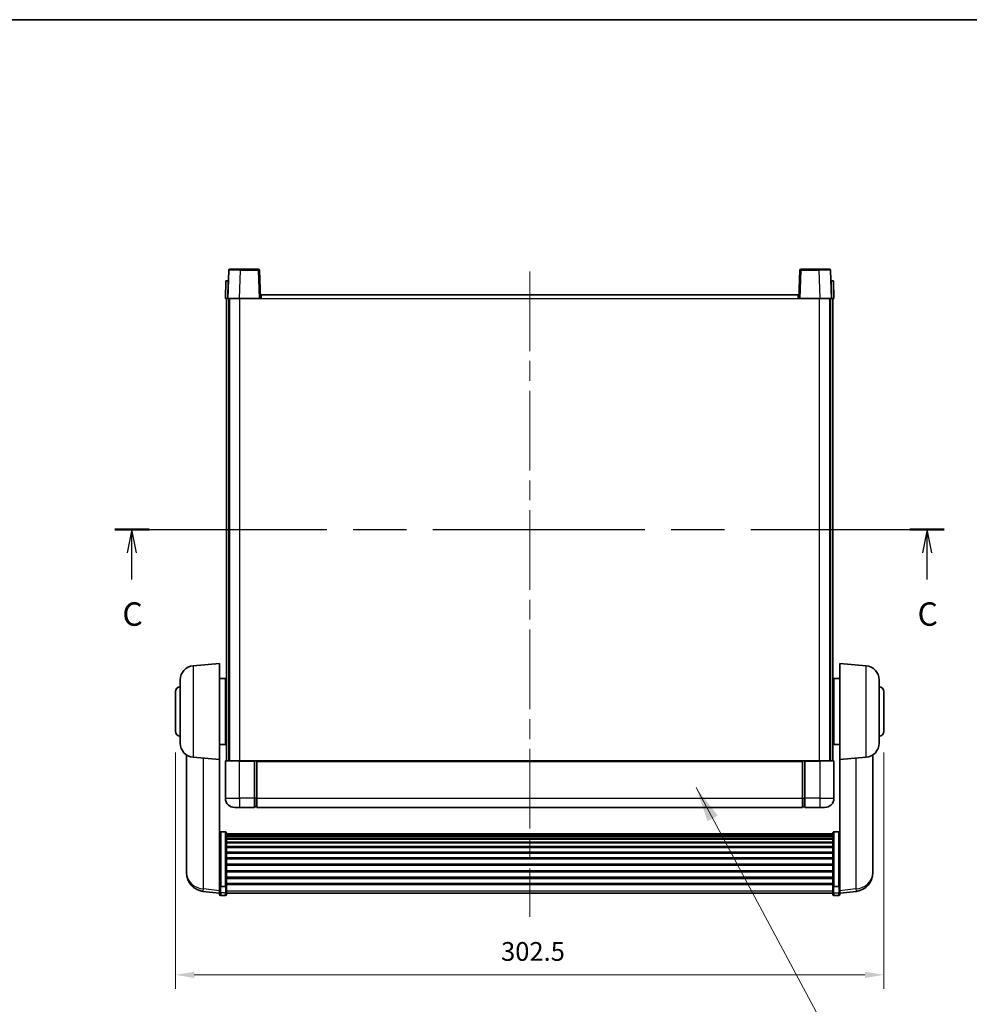
# Model space of a CAD drawing. Units: millimetres. Extents: x 87 to 9346, y 48 to 1734.
# Drawn here: x 2823 to 3228, y 751 to 1172 of the extents above; entities that cross this region are included whole.
import ezdxf

# ---------------------------------------------------------------- set-up
doc = ezdxf.new("R2010")
doc.units = ezdxf.units.MM
doc.header["$LTSCALE"] = 6
doc.linetypes.add('CHAIN', pattern=[0.3543, 0.2362, -0.0295, 0.0591, -0.0295])
doc.layers.get('Defpoints').update_dxf_attribs({"lineweight": 25})
for name, color, linetype, lineweight in [('Border (ISO)', 7, 'Continuous', 35), ('Centerline (ISO)', 131, 'Continuous', 18), ('Dimension (ISO)', 7, 'Continuous', 18), ('Dimension (ISO) @ 1', 7, 'Continuous', 18), ('Section Line (ISO)', 7, 'CHAIN', 25), ('Symbol (ISO)', 7, 'Continuous', 18), ('Visible (ISO)', 7, 'Continuous', 35), ('Visible Narrow (ISO)', 7, 'Continuous', 25)]:
    doc.layers.add(name, color=color, linetype=linetype, lineweight=lineweight)
doc.styles.add('Note Text (TK)', font='txt')
doc.dimstyles.new('Default - Method 1b (TK)', dxfattribs={"dimscale": 6, "dimtxt": 2.5, "dimasz": 2.5, "dimexe": 1, "dimexo": 1.5, "dimgap": 1, "dimtad": 1, "dimtoh": 1, "dimrnd": 1e-08, "dimdsep": 46, "dimtxsty": 'Note Text (TK)', "dimcen": 0.09, "dimdle": 5, "dimclrd": 100, "dimclre": 100, "dimclrt": 7, "dimadec": 1, "dimazin": 1, "dimtfac": 1, "dimtmove": 0, "dimatfit": 3, "dimfxl": 1, "dimtolj": 1, "dimlwd": -1, "dimlwe": -1, "dimarcsym": 0})
doc.dimstyles.new('Default - Method 1b (TK)$7', dxfattribs={"dimscale": 6, "dimtxt": 2.5, "dimasz": 2.5, "dimexe": 1, "dimexo": 1.5, "dimgap": 1, "dimtad": 1, "dimtoh": 1, "dimrnd": 1e-08, "dimdsep": 46, "dimtxsty": 'Note Text (TK)', "dimcen": 0.09, "dimdle": 5, "dimclrd": 100, "dimclre": 100, "dimclrt": 7, "dimadec": 1, "dimazin": 1, "dimtfac": 1, "dimtmove": 0, "dimatfit": 3, "dimfxl": 1, "dimtolj": 1, "dimlwd": -1, "dimlwe": -1, "dimarcsym": 0})

# ---------------------------------------------------------------- blocks, each defined once
blk = doc.blocks.new('図面枠 tk図枠')
at = {"layer": 'Border (ISO)'}
blk.add_line((14.5, 289), (405.5, 289), dxfattribs=at)
blk = doc.blocks.new('2dTransSection2')
at = {"layer": 'Section Line (ISO)', "linetype": 'CHAIN', "ltscale": 15.977825}
blk.add_line((119.59, 234.55), (208.17, 234.55), dxfattribs=at)
at = {"layer": 'Section Line (ISO)', "linetype": 'Continuous', "lineweight": 50}
for p, q in [((119.59, 234.55), (123.25, 234.55)), ((204.51, 234.55), (208.17, 234.55))]:
    blk.add_line(p, q, dxfattribs=at)
at = {"layer": 'Section Line (ISO)', "linetype": 'Continuous'}
for p, q in [((121.42, 234.55), (120.92, 232.05)), ((121.42, 232.05), (121.42, 234.55)), ((121.92, 232.05), (121.42, 234.55)), ((206.34, 234.55), (205.84, 232.05)), ((206.34, 232.05), (206.34, 234.55)), ((206.84, 232.05), (206.34, 234.55)), ((121.42, 229.23), (121.42, 232.05)), ((206.34, 229.23), (206.34, 232.05))]:
    blk.add_line(p, q, dxfattribs=at)
at = {"layer": 'Section Line (ISO)', "char_height": 2.5, "attachment_point": 7, "style": 'Note Text (TK)'}
for insert in [(120.4, 223.49), (205.32, 223.49)]:
    blk.add_mtext('C', dxfattribs=dict(at, insert=insert))
blk = doc.blocks.new('*D287')
at = {"layer": 'Defpoints', "color": 0}
for p in [(2889.34, 867.95), (3191.84, 867.95), (3191.84, 763.95)]:
    blk.add_point(p, dxfattribs=at)
at = {"layer": 'Dimension (ISO)', "color": 100}
for p, q in [((2889.34, 858.95), (2889.34, 757.95)), ((3191.84, 858.95), (3191.84, 757.95)), ((2897.34, 763.95), (3183.84, 763.95))]:
    blk.add_line(p, q, dxfattribs=at)
for points in [[(2897.34, 765.28), (2897.34, 762.62), (2889.34, 763.95)], [(3183.84, 765.28), (3183.84, 762.62), (3191.84, 763.95)]]:
    blk.add_solid(points, dxfattribs=at)
at = {"layer": 'Dimension (ISO)', "color": 7, "insert": (3028.37, 773.95), "char_height": 8, "attachment_point": 4, "style": 'Note Text (TK)'}
blk.add_mtext('\\A1;302.5', dxfattribs=at)

msp = doc.modelspace()

# ---------------------------------------------------------------- linework, layer by layer
at = {"layer": 'Centerline (ISO)', "linetype": 'CHAIN', "ltscale": 23.990969}
msp.add_line((3040.5935, 1064.4514), (3040.5935, 788.8043), dxfattribs=at)
at = {"layer": 'Visible (ISO)'}
for p, q in [((2912.0131, 1064.9689), (2911.5935, 1052.9514)), ((2912.5128, 1065.4514), (2917.0101, 1065.4514)), ((2924.6741, 1065.4514), (2917.0101, 1065.4514)), ((2925.5935, 1052.9514), (2925.1738, 1064.9689)), ((3156.0131, 1064.9689), (3155.5935, 1052.9514)), ((3164.1769, 1065.4514), (3156.5128, 1065.4514)), ((3164.1769, 1065.4514), (3168.6741, 1065.4514)), ((3169.5935, 1052.9514), (3169.1738, 1064.9689)), ((2910.8554, 1060.4514), (2910.5935, 1052.9514)), ((2910.8554, 1060.4514), (2911.8548, 1060.4514)), ((2911.8554, 1060.4514), (2911.8548, 1060.4514)), ((3169.3322, 1060.4514), (3169.3316, 1060.4514)), ((3169.3322, 1060.4514), (3170.3316, 1060.4514)), ((3170.5935, 1052.9514), (3170.3316, 1060.4514)), ((2911.5929, 1052.9514), (2910.5935, 1052.9514)), ((2911.0935, 855.4514), (2911.0935, 1052.9514)), ((2911.5935, 1052.9514), (2911.5929, 1052.9514)), ((2916.5904, 1052.9514), (2911.5935, 1052.9514)), ((2912.0935, 855.4514), (2912.0935, 1052.9514)), ((2912.3435, 855.4514), (2912.3435, 1052.9514)), ((2925.0938, 1052.9514), (2916.5904, 1052.9514)), ((2925.5935, 1052.9514), (2925.0938, 1052.9514)), ((2925.5935, 1052.9514), (2925.8435, 1052.9514)), ((2925.8435, 1052.9514), (2925.8435, 1054.4514)), ((2925.8435, 1054.4514), (3155.3435, 1054.4514)), ((3155.3435, 1054.4514), (3155.3435, 1052.9514)), ((3155.3435, 1052.9514), (3155.5935, 1052.9514)), ((3156.0932, 1052.9514), (3155.5935, 1052.9514)), ((3164.5965, 1052.9514), (3156.0932, 1052.9514)), ((3169.5935, 1052.9514), (3164.5965, 1052.9514)), ((3168.8435, 855.4514), (3168.8435, 1052.9514)), ((3169.0935, 855.4514), (3169.0935, 1052.9514)), ((3169.5941, 1052.9514), (3169.5935, 1052.9514)), ((3170.5935, 1052.9514), (3169.5941, 1052.9514)), ((3170.0935, 855.4514), (3170.0935, 1052.9514)), ((2896.8206, 895.9652), (2908.0935, 896.9514)), ((2908.0935, 896.9514), (2908.0935, 855.9514)), ((3173.0935, 855.9514), (3173.0935, 896.9514)), ((3184.3664, 895.9652), (3173.0935, 896.9514)), ((2891.3435, 862.9149), (2891.3435, 889.988)), ((2908.0935, 890.6014), (2910.5935, 890.6014)), ((2910.5935, 862.3014), (2910.5935, 890.6014)), ((2910.5935, 888.9514), (2911.0935, 888.9514)), ((3170.5935, 888.9514), (3170.0935, 888.9514)), ((3170.5935, 890.6014), (3170.5935, 862.3014)), ((3173.0935, 890.6014), (3170.5935, 890.6014)), ((3189.8435, 889.988), (3189.8435, 862.9149)), ((2889.3435, 867.9514), (2889.3435, 884.9514)), ((2910.5935, 883.9514), (2911.0935, 883.9514)), ((3170.5935, 883.9514), (3170.0935, 883.9514)), ((3191.8435, 884.9514), (3191.8435, 867.9514)), ((2910.5935, 868.9514), (2911.0935, 868.9514)), ((3170.5935, 868.9514), (3170.0935, 868.9514)), ((2908.0935, 862.3014), (2910.5935, 862.3014)), ((2910.5935, 863.9514), (2911.0935, 863.9514)), ((3170.5935, 863.9514), (3170.0935, 863.9514)), ((3173.0935, 862.3014), (3170.5935, 862.3014)), ((2893.9935, 857.9372), (2893.9935, 810.3449)), ((2896.8206, 856.9377), (2908.0935, 855.9514)), ((2908.0935, 802.7666), (2908.0935, 855.9514)), ((2910.5935, 855.2014), (2910.5935, 839.4514)), ((2910.8435, 855.4514), (2916.5935, 855.4514)), ((2923.0935, 855.4514), (2916.5935, 855.4514)), ((2923.0935, 855.4514), (2923.0935, 855.2014)), ((2923.0935, 855.4514), (2923.8435, 855.4514)), ((2923.0935, 839.4514), (2923.0935, 855.2014)), ((2923.8435, 855.4514), (2924.0935, 855.4514)), ((2924.0935, 855.4514), (3157.0935, 855.4514)), ((2924.0935, 855.1514), (2924.0935, 855.4514)), ((2924.0935, 855.1514), (2924.0935, 839.4514)), ((3157.0935, 855.4514), (3157.0935, 855.1514)), ((3157.0935, 855.4514), (3157.3435, 855.4514)), ((3157.0935, 839.4514), (3157.0935, 855.1514)), ((3157.3435, 855.4514), (3158.0935, 855.4514)), ((3158.0935, 855.2014), (3158.0935, 855.4514)), ((3164.5935, 855.4514), (3158.0935, 855.4514)), ((3158.0935, 855.2014), (3158.0935, 839.4514)), ((3164.5935, 855.4514), (3170.3435, 855.4514)), ((3170.5935, 839.4514), (3170.5935, 855.2014)), ((3184.3664, 856.9377), (3173.0935, 855.9514)), ((3173.0935, 855.9514), (3173.0935, 802.7666)), ((3187.1935, 810.3449), (3187.1935, 857.9372)), ((2923.0935, 839.4514), (2923.0935, 835.4514)), ((2924.0935, 835.4514), (2924.0935, 839.4514)), ((3157.0935, 839.4514), (3157.0935, 835.4514)), ((3158.0935, 835.4514), (3158.0935, 839.4514)), ((2916.5935, 835.4514), (2914.5935, 835.4514)), ((2916.5935, 835.4514), (2923.0935, 835.4514)), ((2923.8435, 835.7514), (2923.0935, 835.7514)), ((2924.0935, 835.4514), (3157.0935, 835.4514)), ((3157.3435, 835.7514), (3158.0935, 835.7514)), ((3158.0935, 835.4514), (3164.5935, 835.4514)), ((3166.5935, 835.4514), (3164.5935, 835.4514)), ((2910.5935, 825.0652), (2908.5935, 825.0652)), ((2911.0935, 824.5466), (2911.0935, 802.0299)), ((3170.0935, 802.0299), (3170.0935, 824.5466)), ((3170.5935, 825.0652), (3172.5935, 825.0652)), ((2911.0935, 824.1981), (3170.0935, 824.1981)), ((2911.0935, 823.9265), (3170.0935, 823.9265)), ((2911.0935, 823.4753), (3170.0935, 823.4753)), ((2911.0935, 823.1651), (3170.0935, 823.1651)), ((2911.0935, 822.2952), (3170.0935, 822.2952)), ((2911.0935, 821.9487), (3170.0935, 821.9487)), ((2911.0935, 820.6935), (3170.0935, 820.6935)), ((2911.0935, 820.3144), (3170.0935, 820.3144)), ((2911.0935, 818.7189), (3170.0935, 818.7189)), ((2911.0935, 818.3116), (3170.0935, 818.3116)), ((2911.0935, 816.4314), (3170.0935, 816.4314)), ((2911.0935, 816.0014), (3170.0935, 816.0014)), ((2911.0935, 813.9006), (3170.0935, 813.9006)), ((2911.0935, 813.4539), (3170.0935, 813.4539)), ((2893.9935, 808.741), (2893.9935, 809.5946)), ((2893.9935, 808.741), (2893.9935, 807.5751)), ((2911.0935, 811.2033), (3170.0935, 811.2033)), ((2911.0935, 810.7465), (3170.0935, 810.7465)), ((2911.0935, 808.4214), (3170.0935, 808.4214)), ((2911.0935, 807.9614), (3170.0935, 807.9614)), ((3187.1935, 809.5946), (3187.1935, 808.741)), ((3187.1935, 807.5751), (3187.1935, 808.741)), ((2911.0935, 805.6364), (3170.0935, 805.6364)), ((2911.0935, 805.1796), (3170.0935, 805.1796)), ((2908.0935, 798.7891), (2901.0442, 799.6316)), ((2908.0935, 802.0299), (2908.0935, 802.7666)), ((2908.0935, 802.0299), (2908.0935, 799.4431)), ((2908.0935, 798.3043), (2908.0935, 799.4431)), ((2910.5935, 801.6825), (2908.5935, 801.6825)), ((2911.0935, 802.929), (3170.0935, 802.929)), ((2911.0935, 802.4996), (3170.0935, 802.4996)), ((2911.0935, 799.4431), (2911.0935, 802.0299)), ((2911.0935, 799.4431), (2911.0935, 798.3043)), ((3170.0935, 802.0299), (3170.0935, 799.4431)), ((3170.0935, 798.3043), (3170.0935, 799.4431)), ((3170.5935, 801.6825), (3172.5935, 801.6825)), ((3173.0935, 802.7666), (3173.0935, 802.0299)), ((3173.0935, 799.4431), (3173.0935, 802.0299)), ((3173.0935, 798.7891), (3180.1428, 799.6316)), ((3173.0935, 799.4431), (3173.0935, 798.3043)), ((2910.5935, 797.8043), (2908.5935, 797.8043)), ((2911.0935, 798.8043), (3170.0935, 798.8043)), ((3170.5935, 797.8043), (3172.5935, 797.8043))]:
    msp.add_line(p, q, dxfattribs=at)
for centre, radius, start, end in [((2912.5128, 1064.9514), 0.5, 90, 178), ((2924.6741, 1064.9514), 0.5, 2, 90), ((3156.5128, 1064.9514), 0.5, 90, 178), ((3168.6741, 1064.9514), 0.5, 2, 90), ((2897.3435, 889.988), 6, 95, 180), ((3183.8435, 889.988), 6, 0, 85), ((2891.3435, 884.9514), 2, 90, 180), ((3189.8435, 884.9514), 2, 0, 90), ((2891.3435, 867.9514), 2, 180, 270), ((3189.8435, 867.9514), 2, 270, 0), ((2897.3435, 862.9149), 6, 180, 265), ((3183.8435, 862.9149), 6, 275, 0), ((2910.8435, 855.2014), 0.25, 90, 180), ((3170.3435, 855.2014), 0.25, 0, 90), ((2914.5935, 839.4514), 4, 180, 270), ((3166.5935, 839.4514), 4, 270, 0), ((2923.8435, 836.0014), 0.25, 270, 0), ((3157.3435, 836.0014), 0.25, 180, 270), ((2901.9935, 807.5751), 8, 180, 263.184806), ((3179.1935, 807.5751), 8, 276.815194, 0), ((2908.5935, 798.3043), 0.5, 180, 270), ((2910.5935, 798.3043), 0.5, 270, 0), ((3170.5935, 798.3043), 0.5, 180, 270), ((3172.5935, 798.3043), 0.5, 270, 0)]:
    msp.add_arc(centre, radius, start, end, dxfattribs=at)
for points, knots in [([(2908.0935, 824.5466), (2908.0935, 824.5477), (2908.0935, 824.5488), (2908.0937, 824.5874), (2908.0979, 824.6248), (2908.1139, 824.698), (2908.1256, 824.7336), (2908.1685, 824.8279), (2908.207, 824.8828), (2908.3009, 824.9722), (2908.3544, 825.0068), (2908.4706, 825.0533), (2908.5316, 825.0652), (2908.5935, 825.0652)], [-0.0809227639, -0.0809227639, -0.0809227639, -0.0809227639, -0.0805886357, -0.0805886357, -0.0691479127, -0.0691479127, -0.0577655589, -0.0577655589, -0.0376220805, -0.0376220805, -0.0185556094, -0.0185556094, 0, 0, 0, 0]), ([(2910.5935, 825.0652), (2910.6553, 825.0652), (2910.7164, 825.0533), (2910.8326, 825.0068), (2910.886, 824.9722), (2910.9799, 824.8828), (2911.0185, 824.8279), (2911.0613, 824.7336), (2911.0731, 824.698), (2911.0891, 824.6248), (2911.0933, 824.5874), (2911.0935, 824.5488), (2911.0935, 824.5477), (2911.0935, 824.5466)], [-0.0807455701, -0.0807455701, -0.0807455701, -0.0807455701, -0.0621538264, -0.0621538264, -0.0430502261, -0.0430502261, -0.0228675214, -0.0228675214, -0.011463002, -0.011463002, 0, 0, 0.0003347789, 0.0003347789, 0.0003347789, 0.0003347789]), ([(3170.0935, 824.5466), (3170.0935, 824.5477), (3170.0935, 824.5488), (3170.0937, 824.5874), (3170.0979, 824.6248), (3170.1139, 824.698), (3170.1256, 824.7336), (3170.1685, 824.8279), (3170.207, 824.8828), (3170.3009, 824.9722), (3170.3544, 825.0068), (3170.4706, 825.0533), (3170.5316, 825.0652), (3170.5935, 825.0652)], [-0.0809227639, -0.0809227639, -0.0809227639, -0.0809227639, -0.0805886357, -0.0805886357, -0.0691479127, -0.0691479127, -0.0577655589, -0.0577655589, -0.0376220805, -0.0376220805, -0.0185556094, -0.0185556094, 0, 0, 0, 0]), ([(3173.0935, 824.5466), (3173.0935, 824.5477), (3173.0935, 824.5488), (3173.0933, 824.5874), (3173.0891, 824.6248), (3173.0731, 824.698), (3173.0613, 824.7336), (3173.0185, 824.8279), (3172.9799, 824.8828), (3172.886, 824.9722), (3172.8326, 825.0068), (3172.7164, 825.0533), (3172.6553, 825.0652), (3172.5935, 825.0652)], [-0.0003347789, -0.0003347789, -0.0003347789, -0.0003347789, 0, 0, 0.011463002, 0.011463002, 0.0228675214, 0.0228675214, 0.0430502261, 0.0430502261, 0.0621538264, 0.0621538264, 0.0807455701, 0.0807455701, 0.0807455701, 0.0807455701]), ([(2893.9935, 810.3449), (2893.9935, 810.3124), (2893.9935, 810.2803), (2893.9946, 809.8492), (2893.9997, 809.5131), (2893.9997, 809.0285), (2893.9946, 808.845), (2893.9935, 808.7528), (2893.9935, 808.7467), (2893.9935, 808.741)], [4.482129021, 4.482129021, 4.482129021, 4.482129021, 4.493692618, 4.493692618, 4.639067337, 4.639067337, 4.784442055, 4.784442055, 4.796005652, 4.796005652, 4.796005652, 4.796005652]), ([(2893.9935, 809.5946), (2893.9935, 809.6198), (2893.9935, 809.6455), (2893.9939, 809.7584), (2893.9944, 809.8504), (2893.9951, 809.9466)], [4.4821290214, 4.4821290214, 4.4821290214, 4.4821290214, 4.4936926184, 4.4936926184, 4.5319913858, 4.5319913858, 4.5319913858, 4.5319913858]), ([(3187.1935, 808.741), (3187.1935, 808.7467), (3187.1934, 808.7528), (3187.1923, 808.845), (3187.1873, 809.0285), (3187.1873, 809.5131), (3187.1923, 809.8492), (3187.1934, 810.2803), (3187.1935, 810.3124), (3187.1935, 810.3449)], [4.482129021, 4.482129021, 4.482129021, 4.482129021, 4.493692618, 4.493692618, 4.639067337, 4.639067337, 4.784442055, 4.784442055, 4.796005652, 4.796005652, 4.796005652, 4.796005652]), ([(3187.1919, 809.9466), (3187.1925, 809.8504), (3187.1931, 809.7584), (3187.1934, 809.6455), (3187.1935, 809.6198), (3187.1935, 809.5946)], [4.7461432879, 4.7461432879, 4.7461432879, 4.7461432879, 4.7844420553, 4.7844420553, 4.7960056524, 4.7960056524, 4.7960056524, 4.7960056524]), ([(2908.0935, 802.0299), (2908.0935, 802.0292), (2908.0935, 802.0285), (2908.0937, 802.0027), (2908.0979, 801.9777), (2908.1139, 801.9288), (2908.1256, 801.905), (2908.1685, 801.8418), (2908.207, 801.805), (2908.3009, 801.745), (2908.3544, 801.7217), (2908.4706, 801.6905), (2908.5316, 801.6825), (2908.5935, 801.6825)], [-0.0003347789, -0.0003347789, -0.0003347789, -0.0003347789, 0, 0, 0.011463002, 0.011463002, 0.0228675214, 0.0228675214, 0.0430502261, 0.0430502261, 0.0621538264, 0.0621538264, 0.0807455701, 0.0807455701, 0.0807455701, 0.0807455701]), ([(2911.0935, 802.0299), (2911.0935, 802.0292), (2911.0935, 802.0285), (2911.0933, 802.0027), (2911.0891, 801.9777), (2911.0731, 801.9288), (2911.0613, 801.905), (2911.0185, 801.8418), (2910.9799, 801.805), (2910.886, 801.745), (2910.8326, 801.7217), (2910.7164, 801.6905), (2910.6553, 801.6825), (2910.5935, 801.6825)], [-0.0809227639, -0.0809227639, -0.0809227639, -0.0809227639, -0.0805886357, -0.0805886357, -0.0691479127, -0.0691479127, -0.0577655589, -0.0577655589, -0.0376220805, -0.0376220805, -0.0185556094, -0.0185556094, 0, 0, 0, 0]), ([(3170.5935, 801.6825), (3170.5316, 801.6825), (3170.4706, 801.6905), (3170.3544, 801.7217), (3170.3009, 801.745), (3170.207, 801.805), (3170.1685, 801.8418), (3170.1256, 801.905), (3170.1139, 801.9288), (3170.0979, 801.9777), (3170.0937, 802.0027), (3170.0935, 802.0285), (3170.0935, 802.0292), (3170.0935, 802.0299)], [-0.0807455701, -0.0807455701, -0.0807455701, -0.0807455701, -0.0621538264, -0.0621538264, -0.0430502261, -0.0430502261, -0.0228675214, -0.0228675214, -0.011463002, -0.011463002, 0, 0, 0.0003347789, 0.0003347789, 0.0003347789, 0.0003347789]), ([(3173.0935, 802.0299), (3173.0935, 802.0292), (3173.0935, 802.0285), (3173.0933, 802.0027), (3173.0891, 801.9777), (3173.0731, 801.9288), (3173.0613, 801.905), (3173.0185, 801.8418), (3172.9799, 801.805), (3172.886, 801.745), (3172.8326, 801.7217), (3172.7164, 801.6905), (3172.6553, 801.6825), (3172.5935, 801.6825)], [-0.0809227639, -0.0809227639, -0.0809227639, -0.0809227639, -0.0805886357, -0.0805886357, -0.0691479127, -0.0691479127, -0.0577655589, -0.0577655589, -0.0376220805, -0.0376220805, -0.0185556094, -0.0185556094, 0, 0, 0, 0])]:
    msp.add_open_spline(points, degree=3, knots=knots, dxfattribs=at)
at = {"layer": 'Visible Narrow (ISO)'}
for p, q in [((2916.5904, 1052.9514), (2917.0101, 1064.9689)), ((2917.0101, 1064.9689), (2917.0101, 1065.4514)), ((2917.0101, 1064.9689), (2924.6741, 1064.9689)), ((2924.6741, 1065.4514), (2924.6741, 1064.9689)), ((2924.6741, 1064.9689), (2925.0938, 1052.9514)), ((3156.0932, 1052.9514), (3156.5128, 1064.9689)), ((3156.5128, 1064.9689), (3156.5128, 1065.4514)), ((3156.5128, 1064.9689), (3164.1769, 1064.9689)), ((3164.1769, 1064.9689), (3164.1769, 1065.4514)), ((3164.1769, 1064.9689), (3164.5965, 1052.9514)), ((2911.5929, 1052.9514), (2911.8548, 1060.4514)), ((3169.3322, 1060.4514), (3169.5941, 1052.9514)), ((2916.8435, 855.4514), (2916.8435, 1052.9514)), ((2925.8435, 1052.9514), (3155.3435, 1052.9514)), ((3164.3435, 855.4514), (3164.3435, 1052.9514)), ((2896.8206, 895.9652), (2896.8206, 856.9377)), ((3184.3664, 856.9377), (3184.3664, 895.9652)), ((2901.2962, 800.6732), (2901.2962, 856.5461)), ((2916.5935, 855.2014), (2910.5935, 855.2014)), ((2916.5935, 855.2014), (2916.5935, 855.4514)), ((2916.5935, 855.2014), (2923.0935, 855.2014)), ((2916.5935, 839.4514), (2916.5935, 855.2014)), ((2923.8435, 855.4514), (2923.8435, 839.4514)), ((2924.0935, 855.1514), (3157.0935, 855.1514)), ((3157.3435, 839.4514), (3157.3435, 855.4514)), ((3158.0935, 855.2014), (3164.5935, 855.2014)), ((3164.5935, 855.2014), (3164.5935, 855.4514)), ((3170.5935, 855.2014), (3164.5935, 855.2014)), ((3164.5935, 855.2014), (3164.5935, 839.4514)), ((3179.8907, 856.5461), (3179.8907, 800.6732)), ((2910.5935, 839.4514), (2916.5935, 839.4514)), ((2916.5935, 839.4514), (2916.5935, 835.4514)), ((2923.0935, 839.4514), (2916.5935, 839.4514)), ((2923.8435, 839.4514), (2923.0935, 839.4514)), ((2924.0935, 839.4514), (2923.8435, 839.4514)), ((2923.8435, 835.7514), (2923.8435, 839.4514)), ((2924.0935, 839.4514), (3157.0935, 839.4514)), ((3157.0935, 839.4514), (3157.3435, 839.4514)), ((3157.3435, 839.4514), (3157.3435, 835.7514)), ((3157.3435, 839.4514), (3158.0935, 839.4514)), ((3164.5935, 839.4514), (3158.0935, 839.4514)), ((3164.5935, 839.4514), (3164.5935, 835.4514)), ((3164.5935, 839.4514), (3170.5935, 839.4514)), ((2908.5935, 825.0652), (2908.5935, 801.6825)), ((2910.5935, 801.6825), (2910.5935, 825.0652)), ((3170.5935, 825.0652), (3170.5935, 801.6825)), ((3172.5935, 801.6825), (3172.5935, 825.0652)), ((2908.0935, 799.8609), (2901.2962, 800.6732)), ((2908.5935, 799.0101), (2908.5935, 801.6825)), ((2910.5935, 801.6825), (2910.5935, 799.0101)), ((2911.0935, 799.8761), (3170.0935, 799.8761)), ((3170.5935, 799.0101), (3170.5935, 801.6825)), ((3172.5935, 801.6825), (3172.5935, 799.0101)), ((3179.8907, 800.6732), (3173.0935, 799.8609)), ((2908.5935, 799.0101), (2908.5935, 797.8043)), ((2910.5935, 799.0101), (2908.5935, 799.0101)), ((2910.5935, 797.8043), (2910.5935, 799.0101)), ((3170.5935, 799.0101), (3170.5935, 797.8043)), ((3170.5935, 799.0101), (3172.5935, 799.0101)), ((3172.5935, 797.8043), (3172.5935, 799.0101))]:
    msp.add_line(p, q, dxfattribs=at)
for centre, major_axis, ratio, start_param, end_param in [((2917.0156, 1064.9514), (5.0024, -0.0174), 0.00348438, 1.5719048, 3.14148316), ((2924.6741, 1064.9514), (0.4997, 0.0174), 0.03487826, 0, 1.56957835), ((3156.5128, 1064.9514), (-0.4997, 0.0174), 0.03487826, 4.71360696, 6.28318531), ((3164.1714, 1064.9514), (5.0024, 0.0174), 0.00348438, 0.00010951, 1.56968786), ((2901.9935, 807.5751), (-8, 0), 0.8660254, 0, 1.48352986), ((3179.1935, 807.5751), (8, 0), 0.8660254, 4.79965544, 6.28318531), ((2901.9935, 807.5751), (-0.9493, -7.9435), 0.03178074, 0, 0.52169351), ((2908.5935, 799.4431), (-0.5, 0), 0.8660254, 0, 1.57079633), ((2910.5935, 799.4431), (0.5, 0), 0.8660254, 4.71238898, 6.28318531), ((3170.5935, 799.4431), (-0.5, 0), 0.8660254, 0, 1.57079633), ((3172.5935, 799.4431), (0.5, 0), 0.8660254, 4.71238898, 6.28318531), ((3179.1935, 807.5751), (0.9493, -7.9435), 0.03178074, 5.7614918, 6.28318531)]:
    msp.add_ellipse(centre, major_axis=major_axis, ratio=ratio, start_param=start_param, end_param=end_param, dxfattribs=at)

# ---------------------------------------------------------------- block references
at = {"xscale": 4, "yscale": 4, "zscale": 4}
msp.add_blockref('図面枠 tk図枠', (2385, 16), dxfattribs=at)
at = {"layer": 'Section Line (ISO)', "xscale": 4, "yscale": 4, "zscale": 4}
msp.add_blockref('2dTransSection2', (2385, 16), dxfattribs=at)

# ---------------------------------------------------------------- dimensions: what is measured, and where the dimension line sits
at = {"layer": 'Dimension (ISO) @ 1', "color": 100}
dim = msp.add_linear_dim(base=(3191.8435, 763.9514), p1=(2889.3435, 867.9514), p2=(3191.8435, 867.9514), angle=180, dimstyle='Default - Method 1b (TK)', override={"dimscale": 1, "dimtxt": 8, "dimasz": 8, "dimexe": 6, "dimexo": 9, "dimgap": 6, "dimtoh": 0, "dimdec": 2, "dimcen": 0.54, "dimtol": 0, "dimlim": 0, "dimtp": 0, "dimtm": 0, "dimtdec": 2, "dimtix": 0, "dimtofl": 0, "dimtmove": 0, "dimatfit": 1}, dxfattribs=at)
dim.commit()
dim.dimension.update_dxf_attribs({"geometry": '*D287', "text_midpoint": (3040.5935, 763.9514), "dimtype": 128})

# ---------------------------------------------------------------- leaders
at = {"layer": 'Symbol (ISO)', "color": 100, "annotation_type": 0, "has_hookline": 1, "hookline_direction": 0, "text_width": 197.3864}
msp.add_leader([(3111.6984, 844.0252), (3172.1708, 730.9708), (3187.1708, 730.9708)], dimstyle='Default - Method 1b (TK)$7', override={"dimgap": 0, "dimtad": 1}, dxfattribs=at)

doc.saveas('drawing.dxf')
